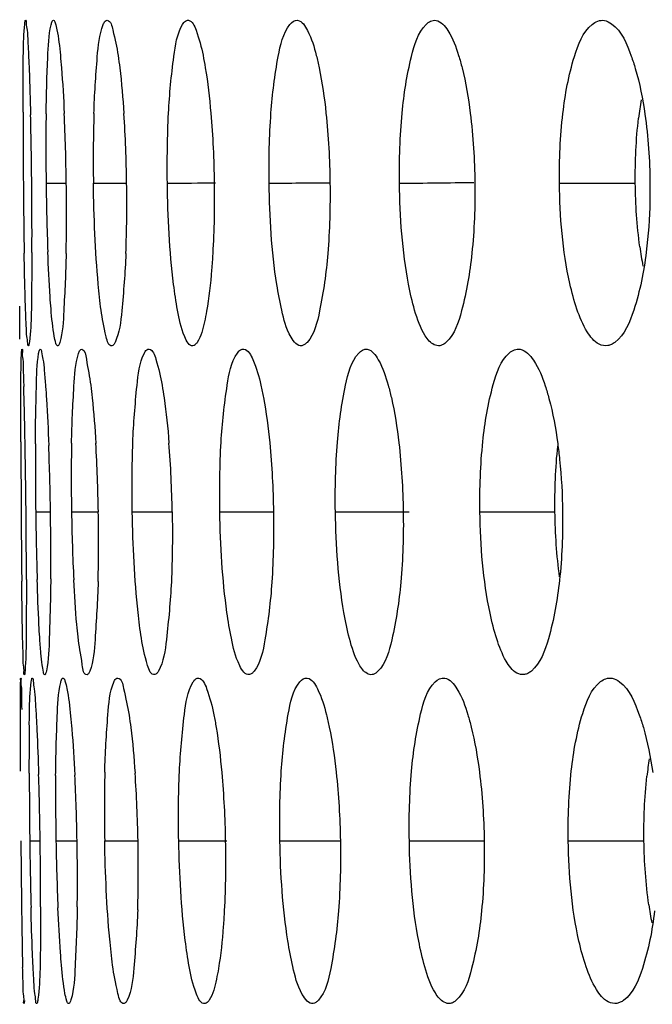
# Model space of a CAD drawing. Units: millimetres. Extents: x 47 to 717, y 205 to 506.
# Drawn here: x 55 to 57, y 289 to 293 of the extents above; entities that cross this region are included whole.
import ezdxf

# ---------------------------------------------------------------- set-up
doc = ezdxf.new("R2010")
doc.units = ezdxf.units.MM
doc.header["$LTSCALE"] = 46.255
doc.layers.add('IT83-BACK-MAINBODY_SOLIDLINE', color=7, linetype='CONTINUOUS')

msp = doc.modelspace()

# ---------------------------------------------------------------- linework, layer by layer
at = {"layer": 'IT83-BACK-MAINBODY_SOLIDLINE', "color": 7, "linetype": 'Continuous'}
for p, q in [((54.6767, 292.2501), (54.7636, 292.2501)), ((54.8802, 292.2501), (55.0229, 292.2501)), ((56.8836, 292.2501), (57.2095, 292.2501)), ((54.5632, 291.5783), (54.5632, 291.7208)), ((54.5711, 291.5188), (54.5729, 291.5358)), ((54.632, 290.8358), (54.6956, 290.8358)), ((54.786, 290.8358), (54.9013, 290.8358)), ((55.0472, 290.8358), (55.2187, 290.8358)), ((55.4236, 290.8358), (55.6541, 290.8358)), ((55.9203, 290.8358), (56.2372, 290.8358)), ((56.5418, 290.8358), (56.8644, 290.8358)), ((54.5855, 290.1443), (54.5847, 290.1386)), ((54.5864, 290.1554), (54.5855, 290.1443)), ((54.6064, 289.4216), (54.6512, 289.4216)), ((54.7192, 289.4216), (54.8098, 289.4217)), ((54.9285, 289.4216), (55.0719, 289.4216)), ((55.2469, 289.4216), (55.4535, 289.4216)), ((55.6817, 289.4216), (55.9416, 289.4216)), ((56.2382, 289.4216), (56.5577, 289.4216)), ((56.9212, 289.4216), (57.2469, 289.4216)), ((54.5836, 288.7349), (54.583, 288.7243))]:
    msp.add_line(p, q, dxfattribs=at)
for centre, radius, start, end in [((58.7856, 292.3448), 1.5728, 170.385, 173.2523), ((88.4058, 292.4955), 33.8278, 179.90048, 180.41578), ((34.2689, 292.0438), 20.3472, 0.58086, 1.40656), ((66.3762, 292.4043), 11.7005, 179.3002, 180.7554), ((45.5754, 292.13), 9.1889, 0.74873, 2.61167), ((61.6177, 292.3548), 6.7383, 178.35031, 180.89072), ((49.2321, 292.1726), 5.7913, 0.76684, 3.72811), ((84.6481, 292.4484), 30.0698, 180.37791, 180.95364), ((35.3511, 292.0438), 19.265, 359.72624, 0.6136), ((65.9844, 292.3806), 11.3084, 180.6614, 182.16363), ((45.693, 292.1182), 9.0716, 358.91903, 0.83261), ((49.2641, 292.1592), 5.7596, 357.88659, 0.90433), ((58.8225, 292.1932), 1.6083, 187.7707, 190.753), ((32.7471, 290.7503), 21.8426, 0.98344, 1.63836), ((120.187, 291.1998), 65.6186, 180.054889, 180.3178), ((20.2675, 290.5045), 34.3246, 0.5531, 1.03613), ((71.375, 291.0595), 16.7445, 179.76315, 180.76527), ((42.3263, 290.6543), 12.3706, 0.84083, 2.16508), ((63.3142, 290.9839), 8.5295, 179.00949, 180.99463), ((47.813, 290.7204), 7.0892, 0.93294, 3.31815), ((50.3429, 290.7578), 4.8765, 0.917, 4.4015), ((104.7796, 291.0982), 50.2108, 180.29939, 180.63881), ((24.1379, 290.5329), 30.4541, 0.0228, 0.5699), ((70.7441, 291.0353), 16.1133, 180.70913, 181.74423), ((42.622, 290.6472), 12.075, 359.52709, 0.89508), ((63.2835, 290.9679), 8.4985, 180.89051, 182.86156), ((47.8787, 290.7084), 7.0237, 358.59593, 1.03984), ((58.8451, 289.5222), 1.5955, 170.8975, 173.6372), ((78.5778, 289.7328), 23.9734, 180.04762, 180.74373), ((37.4912, 289.1714), 17.1618, 0.83535, 1.7871), ((65.9554, 289.6205), 11.238, 179.58108, 181.0138), ((45.8723, 289.2618), 8.9389, 1.02453, 2.83597), ((61.6619, 289.5596), 6.7348, 178.66599, 181.17406), ((49.2837, 289.3138), 5.7892, 1.06758, 3.95457), ((103.7724, 289.7872), 49.2055, 180.42571, 180.78266), ((77.1521, 289.7003), 22.5474, 180.70823, 181.43795), ((37.9943, 289.1692), 16.6588, 359.89042, 0.86815), ((65.7329, 289.6021), 11.0152, 180.93872, 182.44287), ((45.9849, 289.2525), 8.8265, 359.25147, 1.09822), ((49.3341, 289.3018), 5.7391, 358.22772, 1.19623), ((58.8818, 289.3736), 1.6301, 188.0313, 190.7713), ((77.0256, 289.4041), 22.456, 180.73727, 181.34564)]:
    msp.add_arc(centre, radius, start, end, dxfattribs=at)
for points, knots in [([(54.5781, 292.5543), (54.5782, 292.5983), (54.5796, 292.7247), (54.5773, 292.8516), (54.585, 292.9336)], [0, 0, 0, 0, 0.348296, 1, 1, 1, 1]), ([(54.585, 292.9336), (54.5854, 292.9378), (54.5863, 292.9414), (54.587, 292.9503), (54.5884, 292.9501)], [0, 0, 0, 0, 0.74272, 1, 1, 1, 1]), ([(54.5884, 292.9501), (54.5922, 292.9494), (54.5903, 292.9288), (54.5969, 292.9038), (54.598, 292.8509), (54.6007, 292.8126), (54.6017, 292.7901)], [0, 0, 0, 0, 0.07107, 0.266092, 0.578651, 1, 1, 1, 1]), ([(54.6766, 292.5472), (54.6776, 292.6282), (54.6825, 292.7557), (54.6877, 292.8847), (54.6984, 292.9305)], [0, 0, 0, 0, 0.632677, 1, 1, 1, 1]), ([(54.6984, 292.9305), (54.6996, 292.9356), (54.7007, 292.9421), (54.7063, 292.9504), (54.7085, 292.95)], [0, 0, 0, 0, 0.698745, 1, 1, 1, 1]), ([(54.7085, 292.95), (54.7129, 292.9493), (54.7182, 292.9316), (54.7295, 292.8861), (54.7343, 292.8361), (54.7379, 292.7993)], [0, 0, 0, 0, 0.085666, 0.28318, 1, 1, 1, 1]), ([(54.8822, 292.5488), (54.8846, 292.6301), (54.8936, 292.7571), (54.9046, 292.8878), (54.9225, 292.9315)], [0, 0, 0, 0, 0.633013, 1, 1, 1, 1]), ([(54.9225, 292.9315), (54.9247, 292.9367), (54.9278, 292.9449), (54.9365, 292.9505), (54.9397, 292.95)], [0, 0, 0, 0, 0.638319, 1, 1, 1, 1]), ([(54.9397, 292.95), (54.9555, 292.9472), (54.9696, 292.8785), (54.9806, 292.8353), (54.9861, 292.7984)], [0, 0, 0, 0, 0.300832, 1, 1, 1, 1]), ([(55.203, 292.5511), (55.2071, 292.6325), (55.22, 292.7588), (55.239, 292.8914), (55.2635, 292.9322)], [0, 0, 0, 0, 0.631132, 1, 1, 1, 1]), ([(55.2635, 292.9322), (55.2667, 292.9376), (55.2727, 292.9467), (55.284, 292.9506), (55.2883, 292.9498)], [0, 0, 0, 0, 0.588298, 1, 1, 1, 1]), ([(55.2883, 292.9498), (55.3059, 292.9467), (55.3318, 292.8835), (55.344, 292.836), (55.3514, 292.7993)], [0, 0, 0, 0, 0.323996, 1, 1, 1, 1]), ([(55.6434, 292.5514), (55.6493, 292.633), (55.6657, 292.7599), (55.6945, 292.8941), (55.7248, 292.9324)], [0, 0, 0, 0, 0.626373, 1, 1, 1, 1]), ([(55.7581, 292.9497), (55.7779, 292.9462), (55.8137, 292.8876), (55.8288, 292.8358), (55.8383, 292.799)], [0, 0, 0, 0, 0.346613, 1, 1, 1, 1]), ([(56.2072, 292.5509), (56.2149, 292.6328), (56.2349, 292.7611), (56.2748, 292.8963), (56.3102, 292.9323)], [0, 0, 0, 0, 0.619588, 1, 1, 1, 1]), ([(56.3529, 292.9495), (56.3751, 292.9456), (56.4192, 292.8911), (56.4386, 292.8356), (56.4501, 292.7986)], [0, 0, 0, 0, 0.36828, 1, 1, 1, 1]), ([(56.8984, 292.5493), (56.908, 292.632), (56.9318, 292.7626), (56.9835, 292.8981), (57.0236, 292.932)], [0, 0, 0, 0, 0.613128, 1, 1, 1, 1]), ([(57.0766, 292.9492), (57.0879, 292.9472), (57.148, 292.9147), (57.1735, 292.8468), (57.1921, 292.796)], [0, 0, 0, 0, 0.175489, 1, 1, 1, 1]), ([(54.6017, 292.7901), (54.6025, 292.7723), (54.6059, 292.6901), (54.6083, 292.6078), (54.6099, 292.5432)], [0, 0, 0, 0, 0.216106, 1, 1, 1, 1]), ([(54.7379, 292.7993), (54.7396, 292.7814), (54.7469, 292.698), (54.7518, 292.6143), (54.7548, 292.5487)], [0, 0, 0, 0, 0.214989, 1, 1, 1, 1]), ([(54.9861, 292.7984), (54.9888, 292.7806), (54.9998, 292.6978), (55.0068, 292.6145), (55.0112, 292.5491)], [0, 0, 0, 0, 0.215688, 1, 1, 1, 1]), ([(55.3514, 292.7993), (55.355, 292.7817), (55.3698, 292.6994), (55.3791, 292.6163), (55.3848, 292.5511)], [0, 0, 0, 0, 0.216234, 1, 1, 1, 1]), ([(55.8383, 292.799), (55.8428, 292.7813), (55.8614, 292.6994), (55.873, 292.6161), (55.8799, 292.5507)], [0, 0, 0, 0, 0.21726, 1, 1, 1, 1]), ([(56.4501, 292.7986), (56.4556, 292.7809), (56.4781, 292.6993), (56.4921, 292.6155), (56.5003, 292.5499)], [0, 0, 0, 0, 0.218574, 1, 1, 1, 1]), ([(57.1921, 292.796), (57.1986, 292.7782), (57.2249, 292.6965), (57.2413, 292.6119), (57.2508, 292.5457)], [0, 0, 0, 0, 0.220509, 1, 1, 1, 1]), ([(54.913, 291.7038), (54.908, 291.7406), (54.8891, 291.9222), (54.8823, 292.1048), (54.8802, 292.2501)], [0, 0, 0, 0, 0.20365, 1, 1, 1, 1]), ([(55.2418, 291.7034), (55.235, 291.7401), (55.2089, 291.9213), (55.2002, 292.1045), (55.1981, 292.2501)], [0, 0, 0, 0, 0.204021, 1, 1, 1, 1]), ([(55.6899, 291.703), (55.6812, 291.7395), (55.648, 291.9202), (55.6373, 292.1042), (55.6353, 292.2501)], [0, 0, 0, 0, 0.204885, 1, 1, 1, 1]), ([(56.2611, 291.7038), (56.2504, 291.7402), (56.2102, 291.9197), (56.1976, 292.1043), (56.1958, 292.2501)], [0, 0, 0, 0, 0.20648, 1, 1, 1, 1]), ([(56.9587, 291.7078), (56.9464, 291.7439), (56.8997, 291.9212), (56.8852, 292.1054), (56.8836, 292.2501)], [0, 0, 0, 0, 0.208773, 1, 1, 1, 1]), ([(57.2727, 292.2501), (57.2729, 292.2241), (57.2723, 292.1249), (57.2657, 292.0256), (57.2566, 291.9528)], [0, 0, 0, 0, 0.261362, 1, 1, 1, 1]), ([(54.5886, 291.7016), (54.5879, 291.7192), (54.5852, 291.8013), (54.5835, 291.8834), (54.5824, 291.9479)], [0, 0, 0, 0, 0.214815, 1, 1, 1, 1]), ([(54.6159, 291.9517), (54.6157, 291.9071), (54.6135, 291.7789), (54.6147, 291.6501), (54.6049, 291.5671)], [0, 0, 0, 0, 0.34798, 1, 1, 1, 1]), ([(54.6979, 291.7084), (54.6964, 291.726), (54.6904, 291.8077), (54.6865, 291.8895), (54.6841, 291.9537)], [0, 0, 0, 0, 0.215988, 1, 1, 1, 1]), ([(54.7629, 291.9471), (54.7613, 291.8646), (54.7544, 291.7376), (54.7482, 291.6082), (54.7354, 291.5646)], [0, 0, 0, 0, 0.644826, 1, 1, 1, 1]), ([(55.0197, 291.9468), (55.0166, 291.8644), (55.0055, 291.738), (54.9931, 291.6065), (54.9732, 291.565)], [0, 0, 0, 0, 0.641799, 1, 1, 1, 1]), ([(55.3931, 291.9462), (55.3917, 291.9229), (55.3859, 291.8401), (55.3769, 291.7573), (55.3665, 291.6985)], [0, 0, 0, 0, 0.280847, 1, 1, 1, 1]), ([(55.8875, 291.9464), (55.8808, 291.8637), (55.8623, 291.7368), (55.8309, 291.6013), (55.799, 291.565)], [0, 0, 0, 0, 0.631792, 1, 1, 1, 1]), ([(56.507, 291.9478), (56.4984, 291.8648), (56.4765, 291.7361), (56.4335, 291.5997), (56.3966, 291.5655)], [0, 0, 0, 0, 0.623726, 1, 1, 1, 1]), ([(57.2566, 291.9528), (57.2461, 291.8686), (57.2202, 291.736), (57.1645, 291.5975), (57.1218, 291.565)], [0, 0, 0, 0, 0.61252, 1, 1, 1, 1]), ([(54.6008, 291.5501), (54.5974, 291.5495), (54.598, 291.5714), (54.5926, 291.5927), (54.5914, 291.6443), (54.5893, 291.6802), (54.5886, 291.7016)], [0, 0, 0, 0, 0.068836, 0.265153, 0.578639, 1, 1, 1, 1]), ([(54.727, 291.5501), (54.7229, 291.5494), (54.7156, 291.5692), (54.7068, 291.6145), (54.7011, 291.6692), (54.6979, 291.7084)], [0, 0, 0, 0, 0.07799, 0.274695, 1, 1, 1, 1]), ([(54.96, 291.5502), (54.9448, 291.5475), (54.9258, 291.6265), (54.9182, 291.6653), (54.913, 291.7038)], [0, 0, 0, 0, 0.284122, 1, 1, 1, 1]), ([(55.3081, 291.5503), (55.2911, 291.5473), (55.2566, 291.6186), (55.2491, 291.6643), (55.2418, 291.7034)], [0, 0, 0, 0, 0.303388, 1, 1, 1, 1]), ([(55.3665, 291.6985), (55.3638, 291.6833), (55.3544, 291.6379), (55.3435, 291.5906), (55.326, 291.5648)], [0, 0, 0, 0, 0.332094, 1, 1, 1, 1]), ([(55.7766, 291.5505), (55.7571, 291.547), (55.7095, 291.6104), (55.6995, 291.6633), (55.6899, 291.703)], [0, 0, 0, 0, 0.326075, 1, 1, 1, 1]), ([(56.324, 291.5704), (56.3176, 291.5773), (56.2884, 291.6176), (56.2723, 291.6654), (56.2611, 291.7038)], [0, 0, 0, 0, 0.190344, 1, 1, 1, 1]), ([(57.0913, 291.5509), (57.079, 291.5487), (57.0398, 291.5574), (56.9934, 291.6189), (56.9703, 291.674), (56.9587, 291.7078)], [0, 0, 0, 0, 0.17213, 0.508915, 1, 1, 1, 1]), ([(54.6049, 291.5671), (54.6044, 291.5629), (54.6032, 291.5583), (54.6024, 291.5504), (54.6008, 291.5501)], [0, 0, 0, 0, 0.722558, 1, 1, 1, 1]), ([(54.7354, 291.5646), (54.7343, 291.561), (54.7327, 291.5559), (54.7289, 291.5505), (54.727, 291.5501)], [0, 0, 0, 0, 0.660842, 1, 1, 1, 1]), ([(54.9732, 291.565), (54.9715, 291.5612), (54.9683, 291.5553), (54.9626, 291.5507), (54.96, 291.5502)], [0, 0, 0, 0, 0.609719, 1, 1, 1, 1]), ([(55.326, 291.5648), (55.3235, 291.5611), (55.3186, 291.5549), (55.3114, 291.5509), (55.3081, 291.5503)], [0, 0, 0, 0, 0.573261, 1, 1, 1, 1]), ([(55.799, 291.565), (55.7957, 291.5612), (55.7891, 291.5549), (55.7806, 291.5512), (55.7766, 291.5505)], [0, 0, 0, 0, 0.550408, 1, 1, 1, 1]), ([(56.3966, 291.5655), (56.3925, 291.5617), (56.3841, 291.5552), (56.3742, 291.5515), (56.3694, 291.5506)], [0, 0, 0, 0, 0.537642, 1, 1, 1, 1]), ([(57.1218, 291.565), (57.117, 291.5615), (57.1074, 291.5554), (57.0966, 291.5518), (57.0913, 291.5509)], [0, 0, 0, 0, 0.525827, 1, 1, 1, 1]), ([(54.5684, 291.1369), (54.5684, 291.1814), (54.5689, 291.3087), (54.5674, 291.436), (54.5711, 291.5188)], [0, 0, 0, 0, 0.349087, 1, 1, 1, 1]), ([(54.5729, 291.5358), (54.5766, 291.5352), (54.5717, 291.5139), (54.5791, 291.4892), (54.5779, 291.4357), (54.5801, 291.3974), (54.5808, 291.3748)], [0, 0, 0, 0, 0.070103, 0.266151, 0.579881, 1, 1, 1, 1]), ([(54.6307, 291.1287), (54.631, 291.2108), (54.6342, 291.3402), (54.6368, 291.4706), (54.6447, 291.5175)], [0, 0, 0, 0, 0.633195, 1, 1, 1, 1]), ([(54.6447, 291.5175), (54.6455, 291.5222), (54.6462, 291.5274), (54.6497, 291.5362), (54.6516, 291.5358)], [0, 0, 0, 0, 0.721157, 1, 1, 1, 1]), ([(54.6516, 291.5358), (54.6558, 291.5351), (54.6581, 291.5151), (54.6648, 291.4883), (54.6694, 291.436), (54.6729, 291.3976), (54.6745, 291.3752)], [0, 0, 0, 0, 0.07902, 0.276522, 0.58717, 1, 1, 1, 1]), ([(54.786, 291.1314), (54.7875, 291.2131), (54.7943, 291.3413), (54.8016, 291.4723), (54.8163, 291.5175)], [0, 0, 0, 0, 0.632673, 1, 1, 1, 1]), ([(54.8163, 291.5175), (54.8179, 291.5225), (54.8199, 291.5298), (54.8271, 291.5362), (54.8297, 291.5358)], [0, 0, 0, 0, 0.66495, 1, 1, 1, 1]), ([(54.8297, 291.5358), (54.8452, 291.5331), (54.8523, 291.4602), (54.864, 291.4184), (54.8688, 291.3806)], [0, 0, 0, 0, 0.292504, 1, 1, 1, 1]), ([(55.0496, 291.1341), (55.0526, 291.2159), (55.0634, 291.3431), (55.0774, 291.4759), (55.099, 291.5183)], [0, 0, 0, 0, 0.632252, 1, 1, 1, 1]), ([(55.099, 291.5183), (55.1016, 291.5234), (55.1061, 291.5319), (55.1159, 291.5363), (55.1195, 291.5357)], [0, 0, 0, 0, 0.610926, 1, 1, 1, 1]), ([(55.1195, 291.5357), (55.1367, 291.5327), (55.1571, 291.4647), (55.1688, 291.4183), (55.1755, 291.3806)], [0, 0, 0, 0, 0.313327, 1, 1, 1, 1]), ([(55.429, 291.1357), (55.4337, 291.2176), (55.4482, 291.3446), (55.4711, 291.4792), (55.4989, 291.5187)], [0, 0, 0, 0, 0.629343, 1, 1, 1, 1]), ([(55.4989, 291.5187), (55.5027, 291.5241), (55.5102, 291.5332), (55.5224, 291.5364), (55.5272, 291.5356)], [0, 0, 0, 0, 0.573792, 1, 1, 1, 1]), ([(55.5272, 291.5356), (55.5464, 291.5322), (55.5779, 291.4693), (55.5916, 291.4184), (55.6002, 291.3807)], [0, 0, 0, 0, 0.33557, 1, 1, 1, 1]), ([(55.9291, 291.1364), (55.9356, 291.2185), (55.9535, 291.3462), (55.9871, 291.482), (56.0204, 291.5188)], [0, 0, 0, 0, 0.62413, 1, 1, 1, 1]), ([(56.0573, 291.5354), (56.0788, 291.5316), (56.1195, 291.4735), (56.1368, 291.4185), (56.1474, 291.3807)], [0, 0, 0, 0, 0.357598, 1, 1, 1, 1]), ([(56.5542, 291.1381), (56.5627, 291.2207), (56.5843, 291.3498), (56.6303, 291.486), (56.6686, 291.5197)], [0, 0, 0, 0, 0.619302, 1, 1, 1, 1]), ([(56.7142, 291.5351), (56.7387, 291.5308), (56.7875, 291.4752), (56.8096, 291.416), (56.8224, 291.3776)], [0, 0, 0, 0, 0.380603, 1, 1, 1, 1]), ([(54.6745, 291.3752), (54.6759, 291.357), (54.6816, 291.2725), (54.6855, 291.188), (54.6881, 291.1217)], [0, 0, 0, 0, 0.215965, 1, 1, 1, 1]), ([(54.8688, 291.3806), (54.871, 291.3627), (54.8804, 291.2796), (54.8865, 291.1961), (54.8903, 291.1307)], [0, 0, 0, 0, 0.216746, 1, 1, 1, 1]), ([(55.1755, 291.3806), (55.1786, 291.3627), (55.1916, 291.2803), (55.1999, 291.1972), (55.205, 291.1321)], [0, 0, 0, 0, 0.217216, 1, 1, 1, 1]), ([(55.6002, 291.3807), (55.6043, 291.3629), (55.6209, 291.281), (55.6314, 291.1979), (55.6378, 291.1328)], [0, 0, 0, 0, 0.2179, 1, 1, 1, 1]), ([(56.1474, 291.3807), (56.1524, 291.363), (56.1727, 291.2814), (56.1855, 291.1981), (56.1932, 291.1328)], [0, 0, 0, 0, 0.218879, 1, 1, 1, 1]), ([(56.8224, 291.3776), (56.8283, 291.3598), (56.8522, 291.2786), (56.8672, 291.1951), (56.876, 291.1298)], [0, 0, 0, 0, 0.22134, 1, 1, 1, 1]), ([(56.876, 291.1298), (56.8791, 291.1068), (56.8906, 291.0093), (56.896, 290.911), (56.897, 290.8358)], [0, 0, 0, 0, 0.235598, 1, 1, 1, 1]), ([(55.0864, 290.2931), (55.0805, 290.3299), (55.0579, 290.51), (55.0497, 290.6917), (55.0472, 290.8358)], [0, 0, 0, 0, 0.205363, 1, 1, 1, 1]), ([(55.4734, 290.2925), (55.4656, 290.3291), (55.4362, 290.5089), (55.426, 290.6913), (55.4236, 290.8358)], [0, 0, 0, 0, 0.205674, 1, 1, 1, 1]), ([(55.9808, 290.292), (55.9711, 290.3284), (55.9346, 290.5076), (55.9226, 290.6909), (55.9203, 290.8358)], [0, 0, 0, 0, 0.206543, 1, 1, 1, 1]), ([(56.6139, 290.2894), (56.6021, 290.3258), (56.5579, 290.5048), (56.5438, 290.69), (56.5418, 290.8358)], [0, 0, 0, 0, 0.207581, 1, 1, 1, 1]), ([(54.592, 290.5451), (54.592, 290.5005), (54.5912, 290.3706), (54.592, 290.2406), (54.5864, 290.1554)], [0, 0, 0, 0, 0.34286, 1, 1, 1, 1]), ([(54.6492, 290.2965), (54.6481, 290.3145), (54.6434, 290.3972), (54.6403, 290.48), (54.6383, 290.5448)], [0, 0, 0, 0, 0.217312, 1, 1, 1, 1]), ([(54.6966, 290.5476), (54.6959, 290.4638), (54.6914, 290.3324), (54.6875, 290.1997), (54.678, 290.1525)], [0, 0, 0, 0, 0.634815, 1, 1, 1, 1]), ([(54.814, 290.2981), (54.812, 290.3158), (54.804, 290.3975), (54.7989, 290.4795), (54.7956, 290.5437)], [0, 0, 0, 0, 0.217547, 1, 1, 1, 1]), ([(56.8838, 290.5418), (56.8746, 290.457), (56.8512, 290.3248), (56.8025, 290.1857), (56.7628, 290.1516)], [0, 0, 0, 0, 0.620117, 1, 1, 1, 1]), ([(54.5759, 290.2882), (54.5755, 290.3062), (54.5738, 290.3896), (54.5726, 290.473), (54.5719, 290.5384)], [0, 0, 0, 0, 0.215585, 1, 1, 1, 1]), ([(54.9003, 290.5363), (54.8982, 290.4533), (54.8893, 290.3254), (54.8809, 290.1935), (54.8641, 290.1503)], [0, 0, 0, 0, 0.641878, 1, 1, 1, 1]), ([(55.2151, 290.5349), (55.2113, 290.452), (55.1986, 290.325), (55.1828, 290.1912), (55.1594, 290.1506)], [0, 0, 0, 0, 0.639, 1, 1, 1, 1]), ([(55.6472, 290.5338), (55.6417, 290.4508), (55.6253, 290.3239), (55.6, 290.1881), (55.5705, 290.1504)], [0, 0, 0, 0, 0.634941, 1, 1, 1, 1]), ([(56.2017, 290.5337), (56.1943, 290.4505), (56.1744, 290.3226), (56.1379, 290.1856), (56.1031, 290.1505)], [0, 0, 0, 0, 0.628373, 1, 1, 1, 1]), ([(54.5837, 290.1358), (54.5803, 290.1352), (54.5837, 290.1579), (54.5775, 290.1786), (54.5783, 290.2308), (54.5765, 290.2667), (54.5759, 290.2882)], [0, 0, 0, 0, 0.067611, 0.263972, 0.578333, 1, 1, 1, 1]), ([(54.6713, 290.1359), (54.6674, 290.1352), (54.6636, 290.157), (54.6584, 290.1815), (54.6536, 290.2354), (54.6507, 290.2739), (54.6492, 290.2965)], [0, 0, 0, 0, 0.072909, 0.269967, 0.58266, 1, 1, 1, 1]), ([(54.8534, 290.1359), (54.838, 290.1332), (54.8279, 290.2203), (54.8184, 290.2578), (54.814, 290.2981)], [0, 0, 0, 0, 0.278093, 1, 1, 1, 1]), ([(55.1439, 290.136), (55.1274, 290.1331), (55.1003, 290.2106), (55.0928, 290.2535), (55.0864, 290.2931)], [0, 0, 0, 0, 0.294111, 1, 1, 1, 1]), ([(55.5507, 290.1361), (55.5321, 290.1328), (55.4906, 290.2023), (55.4819, 290.2523), (55.4734, 290.2925)], [0, 0, 0, 0, 0.314787, 1, 1, 1, 1]), ([(56.0377, 290.1573), (56.0318, 290.1644), (56.0053, 290.2059), (55.991, 290.2536), (55.9808, 290.292)], [0, 0, 0, 0, 0.188314, 1, 1, 1, 1]), ([(56.7334, 290.1366), (56.7224, 290.1346), (56.6862, 290.1438), (56.6453, 290.2039), (56.6244, 290.2566), (56.6139, 290.2894)], [0, 0, 0, 0, 0.163066, 0.498806, 1, 1, 1, 1]), ([(54.5669, 290.0979), (54.567, 290.1038), (54.5694, 290.1095), (54.5659, 290.1211), (54.5678, 290.1216)], [0, 0, 0, 0, 0.74564, 1, 1, 1, 1]), ([(54.5678, 290.1216), (54.5706, 290.1223), (54.5657, 290.102), (54.5719, 290.0845), (54.5699, 290.0373), (54.5716, 290.0051), (54.572, 289.9856)], [0, 0, 0, 0, 0.063514, 0.255729, 0.570696, 1, 1, 1, 1]), ([(54.5847, 290.1386), (54.5846, 290.1379), (54.5844, 290.1371), (54.584, 290.1359), (54.5837, 290.1358)], [0, 0, 0, 0, 0.700403, 1, 1, 1, 1]), ([(54.6128, 290.105), (54.6133, 290.1092), (54.6141, 290.1132), (54.6157, 290.1219), (54.6172, 290.1216)], [0, 0, 0, 0, 0.733827, 1, 1, 1, 1]), ([(54.6172, 290.1216), (54.6215, 290.1209), (54.6206, 290.0987), (54.6278, 290.0715), (54.6301, 290.016), (54.6331, 289.9759), (54.6344, 289.9526)], [0, 0, 0, 0, 0.076218, 0.275808, 0.587995, 1, 1, 1, 1]), ([(54.678, 290.1525), (54.6772, 290.1484), (54.6759, 290.1432), (54.6732, 290.1362), (54.6713, 290.1359)], [0, 0, 0, 0, 0.694225, 1, 1, 1, 1]), ([(54.7394, 290.1028), (54.7406, 290.1078), (54.7417, 290.1142), (54.7475, 290.122), (54.7497, 290.1216)], [0, 0, 0, 0, 0.692916, 1, 1, 1, 1]), ([(54.7497, 290.1216), (54.7545, 290.1207), (54.7603, 290.1012), (54.7729, 290.0519), (54.7781, 289.9976), (54.7821, 289.9578)], [0, 0, 0, 0, 0.087693, 0.287681, 1, 1, 1, 1]), ([(54.8641, 290.1503), (54.8627, 290.1467), (54.8604, 290.1412), (54.8556, 290.1363), (54.8534, 290.1359)], [0, 0, 0, 0, 0.63281, 1, 1, 1, 1]), ([(54.9681, 290.1043), (54.9702, 290.1092), (54.9733, 290.117), (54.9817, 290.1221), (54.9847, 290.1215)], [0, 0, 0, 0, 0.633737, 1, 1, 1, 1]), ([(54.9847, 290.1215), (55.0015, 290.1186), (55.0156, 290.0461), (55.0275, 290.0009), (55.0333, 289.9624)], [0, 0, 0, 0, 0.304535, 1, 1, 1, 1]), ([(55.1594, 290.1506), (55.1573, 290.1469), (55.1533, 290.1408), (55.1468, 290.1365), (55.1439, 290.136)], [0, 0, 0, 0, 0.590971, 1, 1, 1, 1]), ([(55.3088, 290.1049), (55.3119, 290.11), (55.3178, 290.1186), (55.3285, 290.1222), (55.3326, 290.1214)], [0, 0, 0, 0, 0.588709, 1, 1, 1, 1]), ([(55.3326, 290.1214), (55.3512, 290.1182), (55.3775, 290.0511), (55.3903, 290.0015), (55.398, 289.9632)], [0, 0, 0, 0, 0.325612, 1, 1, 1, 1]), ([(55.5705, 290.1504), (55.5677, 290.1467), (55.562, 290.1406), (55.5542, 290.1367), (55.5507, 290.1361)], [0, 0, 0, 0, 0.561716, 1, 1, 1, 1]), ([(55.7995, 290.1213), (55.8202, 290.1176), (55.8567, 290.0557), (55.8722, 290.0019), (55.8819, 289.9637)], [0, 0, 0, 0, 0.347449, 1, 1, 1, 1]), ([(56.1031, 290.1505), (56.0995, 290.1469), (56.0922, 290.1407), (56.0832, 290.137), (56.0789, 290.1363)], [0, 0, 0, 0, 0.543413, 1, 1, 1, 1]), ([(56.3902, 290.1211), (56.4133, 290.117), (56.4583, 290.0598), (56.478, 290.0023), (56.4898, 289.9639)], [0, 0, 0, 0, 0.368709, 1, 1, 1, 1]), ([(56.7628, 290.1516), (56.7583, 290.1478), (56.7492, 290.1413), (56.7385, 290.1375), (56.7334, 290.1366)], [0, 0, 0, 0, 0.53166, 1, 1, 1, 1]), ([(57.1096, 290.1208), (57.1214, 290.1187), (57.1826, 290.0845), (57.2082, 290.0148), (57.2269, 289.9627)], [0, 0, 0, 0, 0.177971, 1, 1, 1, 1]), ([(54.5666, 289.7209), (54.5664, 289.764), (54.5663, 289.8896), (54.5656, 290.0153), (54.5669, 290.0979)], [0, 0, 0, 0, 0.342953, 1, 1, 1, 1]), ([(54.6044, 289.7129), (54.6044, 289.7577), (54.6059, 289.8883), (54.6026, 290.0196), (54.6128, 290.105)], [0, 0, 0, 0, 0.34267, 1, 1, 1, 1]), ([(54.7177, 289.7026), (54.7184, 289.7873), (54.7232, 289.9204), (54.7277, 290.0553), (54.7394, 290.1028)], [0, 0, 0, 0, 0.633695, 1, 1, 1, 1]), ([(54.9289, 289.7164), (54.9309, 289.7987), (54.9396, 289.9272), (54.9495, 290.0602), (54.9681, 290.1043)], [0, 0, 0, 0, 0.631934, 1, 1, 1, 1]), ([(55.2499, 289.7192), (55.2535, 289.8014), (55.266, 289.929), (55.2836, 290.0639), (55.3088, 290.1049)], [0, 0, 0, 0, 0.630843, 1, 1, 1, 1]), ([(55.6879, 289.7208), (55.6932, 289.8032), (55.7092, 289.9308), (55.7367, 290.0672), (55.7677, 290.1053)], [0, 0, 0, 0, 0.627159, 1, 1, 1, 1]), ([(56.2478, 289.7216), (56.2551, 289.8042), (56.2745, 289.9328), (56.3135, 290.07), (56.3496, 290.1053)], [0, 0, 0, 0, 0.621253, 1, 1, 1, 1]), ([(56.9346, 289.7227), (56.9439, 289.806), (56.9672, 289.9366), (57.019, 290.0735), (57.0598, 290.1059)], [0, 0, 0, 0, 0.616999, 1, 1, 1, 1]), ([(54.6344, 289.9526), (54.6354, 289.9346), (54.6396, 289.8526), (54.6427, 289.7706), (54.6447, 289.7066)], [0, 0, 0, 0, 0.220038, 1, 1, 1, 1]), ([(54.7821, 289.9578), (54.784, 289.9395), (54.7917, 289.855), (54.7969, 289.7703), (54.8003, 289.7041)], [0, 0, 0, 0, 0.217736, 1, 1, 1, 1]), ([(55.0333, 289.9624), (55.036, 289.9443), (55.0472, 289.8615), (55.0546, 289.7782), (55.0591, 289.713)], [0, 0, 0, 0, 0.218666, 1, 1, 1, 1]), ([(55.398, 289.9632), (55.4016, 289.9453), (55.4164, 289.8631), (55.4259, 289.7801), (55.4317, 289.7152)], [0, 0, 0, 0, 0.218698, 1, 1, 1, 1]), ([(55.8819, 289.9637), (55.8864, 289.9459), (55.9048, 289.8642), (55.9165, 289.7812), (55.9236, 289.7163)], [0, 0, 0, 0, 0.219325, 1, 1, 1, 1]), ([(56.4898, 289.9639), (56.4952, 289.9462), (56.5173, 289.8649), (56.5313, 289.7817), (56.5396, 289.7166)], [0, 0, 0, 0, 0.22031, 1, 1, 1, 1]), ([(57.2269, 289.9627), (57.2332, 289.9451), (57.259, 289.8644), (57.2753, 289.7809), (57.2849, 289.7157)], [0, 0, 0, 0, 0.221605, 1, 1, 1, 1]), ([(54.9626, 288.8864), (54.9576, 288.9239), (54.9388, 289.1018), (54.9312, 289.2806), (54.9285, 289.4216)], [0, 0, 0, 0, 0.211347, 1, 1, 1, 1]), ([(55.292, 288.8812), (55.2852, 288.918), (55.2592, 289.0971), (55.2497, 289.2782), (55.2469, 289.4216)], [0, 0, 0, 0, 0.206879, 1, 1, 1, 1]), ([(55.7373, 288.8804), (55.7287, 288.917), (55.6958, 289.0957), (55.6844, 289.2777), (55.6817, 289.4216)], [0, 0, 0, 0, 0.207147, 1, 1, 1, 1]), ([(56.3045, 288.8798), (56.2939, 288.9162), (56.254, 289.0943), (56.2407, 289.2773), (56.2382, 289.4216)], [0, 0, 0, 0, 0.208025, 1, 1, 1, 1]), ([(56.9981, 288.8801), (56.9857, 288.9162), (56.9388, 289.0932), (56.9235, 289.2771), (56.9212, 289.4216)], [0, 0, 0, 0, 0.208927, 1, 1, 1, 1]), ([(54.6206, 288.882), (54.6197, 288.9004), (54.616, 288.9845), (54.6135, 289.0687), (54.6118, 289.1345)], [0, 0, 0, 0, 0.218588, 1, 1, 1, 1]), ([(54.6531, 289.1374), (54.653, 289.0927), (54.6511, 288.9606), (54.6527, 288.8278), (54.6417, 288.7409)], [0, 0, 0, 0, 0.337762, 1, 1, 1, 1]), ([(54.7429, 288.8868), (54.7413, 288.905), (54.7348, 288.9869), (54.7305, 289.0688), (54.7277, 289.1326)], [0, 0, 0, 0, 0.222646, 1, 1, 1, 1]), ([(54.8106, 289.1372), (54.8095, 289.0527), (54.8029, 288.92), (54.7975, 288.7846), (54.7837, 288.7374)], [0, 0, 0, 0, 0.631511, 1, 1, 1, 1]), ([(55.0704, 289.1243), (55.0677, 289.0409), (55.057, 288.9125), (55.0458, 288.7783), (55.0251, 288.7359)], [0, 0, 0, 0, 0.639108, 1, 1, 1, 1]), ([(55.4428, 289.1224), (55.4416, 289.0991), (55.4363, 289.0156), (55.4279, 288.9321), (55.4178, 288.8727)], [0, 0, 0, 0, 0.279162, 1, 1, 1, 1]), ([(55.9339, 289.1207), (55.9277, 289.0373), (55.9098, 288.9097), (55.8796, 288.7722), (55.8471, 288.7359)], [0, 0, 0, 0, 0.63175, 1, 1, 1, 1]), ([(56.5488, 289.1204), (56.5407, 289.0368), (56.5193, 288.9078), (56.4771, 288.7697), (56.4397, 288.7359)], [0, 0, 0, 0, 0.624817, 1, 1, 1, 1]), ([(57.2926, 289.1203), (57.2824, 289.0365), (57.2572, 288.9051), (57.202, 288.767), (57.1595, 288.7355)], [0, 0, 0, 0, 0.614689, 1, 1, 1, 1]), ([(54.5823, 288.7217), (54.579, 288.7219), (54.5839, 288.7426), (54.5768, 288.7653), (54.5784, 288.8176), (54.5764, 288.8546), (54.5758, 288.8767)], [0, 0, 0, 0, 0.065461, 0.258414, 0.57325, 1, 1, 1, 1]), ([(54.6367, 288.7216), (54.6329, 288.721), (54.6324, 288.7441), (54.6267, 288.7672), (54.6242, 288.8216), (54.6217, 288.8595), (54.6206, 288.882)], [0, 0, 0, 0, 0.07062, 0.268887, 0.583123, 1, 1, 1, 1]), ([(54.7747, 288.7216), (54.7702, 288.7208), (54.7623, 288.742), (54.7527, 288.7893), (54.7465, 288.8462), (54.7429, 288.8868)], [0, 0, 0, 0, 0.080807, 0.280663, 1, 1, 1, 1]), ([(55.0121, 288.7217), (54.9957, 288.7188), (54.9767, 288.8043), (54.9681, 288.8453), (54.9626, 288.8864)], [0, 0, 0, 0, 0.287051, 1, 1, 1, 1]), ([(55.36, 288.7218), (55.3422, 288.7187), (55.3076, 288.7938), (55.2996, 288.8408), (55.292, 288.8812)], [0, 0, 0, 0, 0.305237, 1, 1, 1, 1]), ([(55.4178, 288.8727), (55.4152, 288.8571), (55.4059, 288.8108), (55.3954, 288.7624), (55.3775, 288.7361)], [0, 0, 0, 0, 0.332525, 1, 1, 1, 1]), ([(55.8255, 288.722), (55.8053, 288.7184), (55.7574, 288.7854), (55.7471, 288.8394), (55.7373, 288.8804)], [0, 0, 0, 0, 0.326818, 1, 1, 1, 1]), ([(56.3672, 288.7439), (56.3607, 288.751), (56.3319, 288.7924), (56.3158, 288.8409), (56.3045, 288.8798)], [0, 0, 0, 0, 0.192266, 1, 1, 1, 1]), ([(57.1307, 288.7224), (57.1182, 288.7202), (57.0788, 288.7294), (57.0329, 288.7913), (57.0097, 288.8464), (56.9981, 288.8801)], [0, 0, 0, 0, 0.172754, 0.511606, 1, 1, 1, 1]), ([(54.583, 288.7243), (54.5829, 288.7236), (54.5827, 288.723), (54.5826, 288.7217), (54.5823, 288.7217)], [0, 0, 0, 0, 0.736241, 1, 1, 1, 1]), ([(54.6417, 288.7409), (54.6411, 288.7362), (54.6397, 288.7309), (54.6385, 288.722), (54.6367, 288.7216)], [0, 0, 0, 0, 0.717693, 1, 1, 1, 1]), ([(54.7837, 288.7374), (54.7825, 288.7334), (54.7808, 288.7279), (54.7768, 288.722), (54.7747, 288.7216)], [0, 0, 0, 0, 0.662372, 1, 1, 1, 1]), ([(55.0251, 288.7359), (55.0233, 288.7323), (55.0202, 288.7266), (55.0146, 288.7222), (55.0121, 288.7217)], [0, 0, 0, 0, 0.608206, 1, 1, 1, 1]), ([(55.3775, 288.7361), (55.3751, 288.7325), (55.3702, 288.7264), (55.3632, 288.7224), (55.36, 288.7218)], [0, 0, 0, 0, 0.574541, 1, 1, 1, 1]), ([(55.8471, 288.7359), (55.8439, 288.7323), (55.8375, 288.7263), (55.8293, 288.7226), (55.8255, 288.722)], [0, 0, 0, 0, 0.550983, 1, 1, 1, 1]), ([(56.4397, 288.7359), (56.4358, 288.7324), (56.4278, 288.7265), (56.4185, 288.723), (56.414, 288.7222)], [0, 0, 0, 0, 0.536269, 1, 1, 1, 1]), ([(57.1595, 288.7355), (57.155, 288.7322), (57.1459, 288.7266), (57.1356, 288.7233), (57.1307, 288.7224)], [0, 0, 0, 0, 0.524727, 1, 1, 1, 1])]:
    msp.add_open_spline(points, degree=3, knots=knots, dxfattribs=at)
for points in [[(55.7248, 292.9324), (55.7326, 292.9422), (55.7458, 292.9518), (55.7581, 292.9497)], [(56.3102, 292.9323), (56.3209, 292.9432), (56.3378, 292.9521), (56.3529, 292.9495)], [(57.0236, 292.932), (57.0378, 292.944), (57.0583, 292.9525), (57.0766, 292.9492)], [(55.1981, 292.2501), (55.1967, 292.3504), (55.198, 292.4509), (55.203, 292.5511)], [(55.3848, 292.5511), (55.3934, 292.451), (55.398, 292.3505), (55.3994, 292.2501)], [(55.6353, 292.2501), (55.634, 292.3505), (55.6362, 292.4512), (55.6434, 292.5514)], [(55.8799, 292.5507), (55.8905, 292.4509), (55.8958, 292.3504), (55.8971, 292.2501)], [(56.1958, 292.2501), (56.1946, 292.3504), (56.1978, 292.451), (56.2072, 292.5509)], [(56.5003, 292.5499), (56.5128, 292.4505), (56.5189, 292.3502), (56.52, 292.2501)], [(56.8836, 292.2501), (56.8825, 292.3499), (56.8869, 292.4501), (56.8984, 292.5493)], [(57.2095, 292.2501), (57.2085, 292.3433), (57.2127, 292.4369), (57.2237, 292.5296)], [(57.2508, 292.5457), (57.2649, 292.4479), (57.2717, 292.3489), (57.2727, 292.2501)], [(55.1981, 292.2501), (55.267, 292.2498), (55.3359, 292.2504), (55.4048, 292.2508)], [(55.3994, 292.2501), (55.4008, 292.1488), (55.399, 292.0473), (55.3931, 291.9462)], [(55.6353, 292.2501), (55.7226, 292.2496), (55.8098, 292.251), (55.8971, 292.2513)], [(55.8971, 292.2501), (55.8984, 292.1488), (55.8956, 292.0473), (55.8875, 291.9464)], [(56.1958, 292.2501), (56.3024, 292.2492), (56.4089, 292.2521), (56.5155, 292.2524)], [(56.52, 292.2501), (56.5212, 292.1492), (56.5174, 292.0481), (56.507, 291.9478)], [(57.229, 291.9758), (57.2165, 292.0666), (57.2105, 292.1584), (57.2095, 292.2501)], [(56.3694, 291.5506), (56.3532, 291.5478), (56.3354, 291.5584), (56.324, 291.5704)], [(56.0204, 291.5188), (56.0294, 291.5288), (56.044, 291.5377), (56.0573, 291.5354)], [(56.6686, 291.5197), (56.6807, 291.5304), (56.6984, 291.5379), (56.7142, 291.5351)], [(55.0472, 290.8358), (55.0455, 290.9352), (55.046, 291.0347), (55.0496, 291.1341)], [(55.4236, 290.8358), (55.4219, 290.9358), (55.4233, 291.0359), (55.429, 291.1357)], [(55.6378, 291.1328), (55.6474, 291.0341), (55.6525, 290.935), (55.6541, 290.8358)], [(55.9203, 290.8358), (55.9187, 290.9361), (55.9212, 291.0365), (55.9291, 291.1364)], [(56.1932, 291.1328), (56.2047, 291.0343), (56.2105, 290.935), (56.212, 290.8358)], [(56.5418, 290.8358), (56.5403, 290.9367), (56.5439, 291.0378), (56.5542, 291.1381)], [(56.8644, 290.8358), (56.8631, 290.9303), (56.8665, 291.0251), (56.8765, 291.1191)], [(55.2187, 290.8358), (55.2205, 290.7355), (55.2195, 290.6351), (55.2151, 290.5349)], [(55.6541, 290.8358), (55.6558, 290.7351), (55.6539, 290.6343), (55.6472, 290.5338)], [(56.212, 290.8358), (56.2136, 290.7351), (56.2106, 290.6341), (56.2017, 290.5337)], [(56.884, 290.556), (56.8718, 290.6487), (56.8657, 290.7423), (56.8644, 290.8358)], [(56.897, 290.8358), (56.8983, 290.7377), (56.8944, 290.6393), (56.8838, 290.5418)], [(55.7677, 290.1053), (55.7752, 290.1144), (55.7878, 290.1233), (55.7995, 290.1213)], [(56.0789, 290.1363), (56.0637, 290.1336), (56.0476, 290.1454), (56.0377, 290.1573)], [(56.3496, 290.1053), (56.3599, 290.1155), (56.3759, 290.1236), (56.3902, 290.1211)], [(57.0598, 290.1059), (57.0733, 290.1167), (57.0925, 290.1238), (57.1096, 290.1208)], [(55.2469, 289.4216), (55.2449, 289.5208), (55.2456, 289.6201), (55.2499, 289.7192)], [(55.4317, 289.7152), (55.4404, 289.6176), (55.4453, 289.5196), (55.4472, 289.4216)], [(55.6817, 289.4216), (55.6798, 289.5214), (55.6814, 289.6213), (55.6879, 289.7208)], [(55.9236, 289.7163), (55.9342, 289.6185), (55.9398, 289.52), (55.9416, 289.4216)], [(56.2382, 289.4216), (56.2364, 289.5217), (56.2391, 289.622), (56.2478, 289.7216)], [(56.5396, 289.7166), (56.5521, 289.6188), (56.5585, 289.5202), (56.5601, 289.4216)], [(56.9212, 289.4216), (56.9197, 289.5221), (56.9235, 289.6228), (56.9346, 289.7227)], [(57.2469, 289.4216), (57.2455, 289.5142), (57.2491, 289.607), (57.2594, 289.699)], [(55.4472, 289.4216), (55.4491, 289.3219), (55.448, 289.2221), (55.4428, 289.1224)], [(55.9416, 289.4216), (55.9434, 289.3213), (55.9413, 289.2208), (55.9339, 289.1207)], [(56.5601, 289.4216), (56.5618, 289.3212), (56.5585, 289.2204), (56.5488, 289.1204)], [(57.2677, 289.1458), (57.2548, 289.2371), (57.2483, 289.3294), (57.2469, 289.4216)], [(56.414, 288.7222), (56.397, 288.7192), (56.3787, 288.7311), (56.3672, 288.7439)]]:
    msp.add_open_spline(points, degree=3, dxfattribs=at)

doc.saveas('drawing.dxf')
